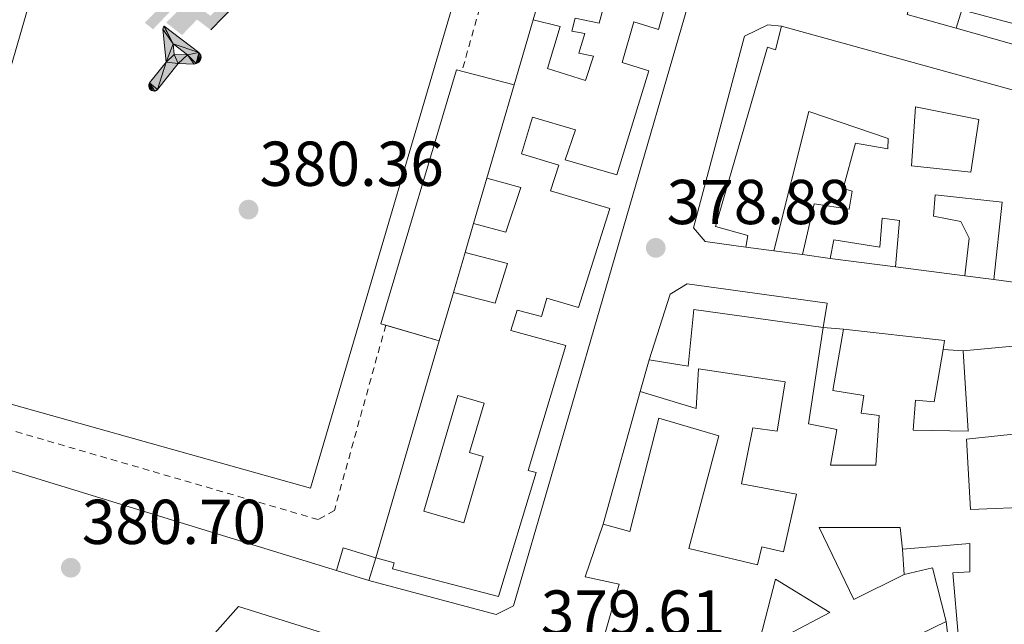
# Model space of a CAD drawing. Units: metres. Extents: x 598153 to 601663, y 4662033 to 4664396.
# Drawn here: x 599682 to 599838, y 4663061 to 4663157 of the extents above; entities that cross this region are included whole.
import ezdxf

# ---------------------------------------------------------------- set-up
doc = ezdxf.new("R2010")
doc.units = ezdxf.units.M
doc.header["$MEASUREMENT"] = 0
doc.linetypes.add('DGN Style 2', pattern=[1.7399219301090239, 1.043953158065414, -0.6959687720436097])
doc.linetypes.add('DGN Style 5', pattern=[1.217945351076317, 0.5219765790327072, -0.6959687720436097])
for name, color, linetype, lineweight in [('Cauce lineal no visto', 142, 'DGN Style 5', 0), ('Cota de punto acotado terreno', 7, 'Continuous', 0), ('Edificio', 1, 'Continuous', 13), ('Embalse', 142, 'Continuous', 13), ('Instalación deportiva', 7, 'Continuous', 0), ('Línea  de muro-pared o tapia', 1, 'Continuous', 13), ('Líneas deportivas', 7, 'Continuous', 0), ('Marquesina', 1, 'Continuous', 0), ('Patio', 1, 'Continuous', 13), ('Punto acotado terreno (símbolo)', 7, 'Continuous', 0), ('Valla', 7, 'DGN Style 2', 0)]:
    doc.layers.add(name, color=color, linetype=linetype, lineweight=lineweight)
doc.styles.add('Style-Arial', font='arial.ttf')

# ---------------------------------------------------------------- blocks, each defined once
blk = doc.blocks.new('5PATER')
at = {"layer": 'Embalse', "linetype": 'Continuous', "lineweight": 0}
h = blk.add_hatch(color=51, dxfattribs=at)
edge = h.paths.add_edge_path()
edge.add_ellipse((0, 0), major_axis=(-0.1095731443231308, -0.1110710700762829), ratio=0.9994222409660317, start_angle=0, end_angle=360)
blk = doc.blocks.new('5IDEP')
at = {"layer": 'Cauce lineal no visto', "linetype": 'Continuous', "lineweight": 0}
h = blk.add_hatch(color=9, dxfattribs=at)
edge = h.paths.add_edge_path()
edge.add_arc((0.2963934144973755, 0.5525030456542969), 0.1391416391705219, 0, 360)
at = {"layer": 'Cauce lineal no visto', "linetype": 'Continuous', "lineweight": 0, "extrusion": (0, 0, -1)}
blk.add_hatch(color=9, dxfattribs=at).paths.add_polyline_path([(0.05350000000000001, -0.0599), (-0.1825, 0.185), (-0.4003, 0.0217), (-0.7904, 0.421), (-0.6633, 0.5209), (-0.3957, 0.2441), (-0.0373, 0.5163), (0.2668, 0.5163), (0.6435000000000001, 0.1352), (0.5118, 0.0308), (0.1851, 0.3711), (0.1261, 0.3167), (0.303, 0.1352)])
at = {"layer": 'Cauce lineal no visto', "linetype": 'Continuous', "lineweight": 0, "extrusion": (0.0002766427253148935, -0.0002347425745489742, 0.9999999341823611)}
blk.add_hatch(color=9, dxfattribs=at).paths.add_polyline_path([(-0.4861999260667179, -0.944300052504867), (-0.5139999250029341, -0.9436000543294807), (-0.5388999240501208, -0.934500056197206), (-0.5584999233001149, -0.9189000578998384), (-0.5733999227299574, -0.8967000594790969), (-0.5805999224544451, -0.8700000606823032), (-0.5783999225386294, -0.8427000612916062), (-0.5662999783301899, -0.8177000142461223), (-0.3029999884055227, -0.4865000062727009), (-0.3574999863200475, 0.03079997593540893), (-0.3393999870126549, 0.08069997573597308), (-0.3391999316917614, 0.08059992880320313), (-0.1939999372479267, -0.1961000541438848), (-0.1941999925688202, -0.1961000072083597), (-0.1804999930930589, -0.3685000015687125), (-0.1804999377645124, -0.3686000485144705), (-0.116999940194378, -0.5092000405169748), (-0.1171999955152715, -0.5091999935814496), (-0.443799983017726, -0.9221000034145604), (-0.443699927693006, -0.9221000503565796), (-0.4600999270654501, -0.9361000510358642)])
at = {"layer": 'Cauce lineal no visto', "linetype": 'Continuous', "lineweight": 0, "extrusion": (0.0007972181629654194, 0.0003002913643175388, 0.9999996371340828)}
blk.add_hatch(color=9, dxfattribs=at).paths.add_polyline_path([(0.1371001158762103, -0.5182999493943495), (0.1369999564643484, -0.5182000094331723), (-0.1171999627563623, -0.5091999489840537), (-0.1169998033762782, -0.5091998889736795), (-0.1804997831973448, -0.3685998801112189), (-0.1804999426409846, -0.3684999401739814), (0.03269998960864374, -0.3729999910106861), (-0.1941999382874194, -0.1960999446673092), (-0.1939997789073353, -0.196099884656935), (-0.3391541228806592, 0.08051322123485394), (-0.3393998921459843, 0.08070007761303571), (-0.3391997327659002, 0.08060013762791868), (-0.3391541228806592, 0.08051322123485394), (0.2095999333936308, -0.336700034996821), (0.2097000928054927, -0.3367999749579983), (0.2289000867041459, -0.354899978738352), (0.2418000826048036, -0.3802999806813616), (0.2470000809523555, -0.4084999806547636), (0.2443000818103574, -0.4363999787504497), (0.2347000848610308, -0.4612999753295539), (0.21840009004082, -0.483799970412903), (0.1956000972861693, -0.5014999641565867), (0.1690001057390768, -0.5118999573196972)])
at = {"layer": 'Cauce lineal no visto', "color": 9, "linetype": 'Continuous', "lineweight": 0, "flags": 128}
blk.add_lwpolyline([(0.7904, 0.421), (0.4003, 0.0217), (0.7904, 0.421)], close=True, dxfattribs=at)
at = {"layer": 'Cauce lineal no visto', "color": 9, "linetype": 'Continuous', "lineweight": 0}
mesh = blk.add_polyface(dxfattribs=at)
corners = [(-0.117, -0.5092, -0.0002), (-0.1805, -0.3686000000000001, -0.0002), (-0.1805, -0.3685), (-0.1942, -0.1961000000000001), (-0.194, -0.1961000000000001, -0.0002), (-0.3392, 0.08059999999999991, -0.0002), (-0.3394, 0.08069999999999991), (-0.3575, 0.03079999999999991), (-0.303, -0.4865), (-0.5663, -0.8177000000000001), (-0.5663, -0.8177000000000002, -0.0002000000000000001), (-0.5784000000000001, -0.8427, -0.0001999999999999999), (-0.5806000000000001, -0.87, -0.0002), (-0.5734, -0.8967, -0.0002000000000000001), (-0.5585, -0.9189, -0.0002000000000000001), (-0.5389000000000002, -0.9345, -0.0002), (-0.514, -0.9436, -0.0002), (-0.4862, -0.9443, -0.0002), (-0.4601, -0.9361, -0.0002), (-0.4437, -0.9221, -0.0002), (-0.4438000000000002, -0.9221), (-0.1172, -0.5092)]
mesh.append_faces([[corners[k] for k in face] for face in [(10, 8, 9), (7, 5, 6), (12, 10, 11), (1, 21, 0), (20, 18, 19)]], dxfattribs={"vtx0": -1, "color": 9})
mesh.append_faces([[corners[k] for k in face] for face in [(8, 3, 7), (5, 7, 4)]], dxfattribs={"vtx0": -1, "vtx1": -1, "color": 9})
mesh.append_faces([[corners[k] for k in face] for face in [(20, 10, 17), (10, 20, 8), (8, 21, 1)]], dxfattribs={"vtx0": -1, "vtx1": -1, "vtx2": -1, "color": 9})
mesh.append_faces([[corners[k] for k in face] for face in [(20, 17, 18), (8, 20, 21), (8, 1, 2), (8, 2, 3), (7, 3, 4), (10, 12, 13), (10, 13, 14), (10, 14, 15), (10, 15, 16), (10, 16, 17)]], dxfattribs={"vtx0": -1, "vtx2": -1, "color": 9})
mesh = blk.add_polyface(dxfattribs=at)
corners = [(0.1371, -0.5183, -0.0002), (0.169, -0.5119, -0.0002), (0.1956, -0.5015000000000002, -0.0002), (0.2184, -0.4838, -0.0002), (0.2347, -0.4613, -0.0002), (0.2443, -0.4364, -0.0002), (0.2470000000000001, -0.4085, -0.0002), (0.2418, -0.3802999999999999, -0.0002), (0.2289, -0.3548999999999999, -0.0002), (0.2097, -0.3367999999999999, -0.0002), (0.2096, -0.3366999999999999), (-0.3394000000000002, 0.08070000000000019), (-0.3392000000000002, 0.08060000000000009, -0.0002), (-0.1940000000000001, -0.1960999999999999, -0.0002), (-0.1942000000000002, -0.1960999999999999), (0.03269999999999996, -0.3729999999999999), (-0.1805000000000001, -0.3684999999999999), (-0.1805, -0.3685999999999999, -0.0002), (-0.117, -0.5092, -0.0002), (-0.1172000000000001, -0.5092), (0.137, -0.5181999999999999), (-0.3391547561802919, 0.08051354322341323)]
mesh.append_faces([[corners[k] for k in face] for face in [(21, 12, 11)]], dxfattribs={"color": 9})
mesh.append_faces([[corners[k] for k in face] for face in [(17, 15, 16), (20, 18, 19), (3, 1, 2), (1, 20, 0), (15, 13, 14), (13, 10, 21)]], dxfattribs={"vtx0": -1, "color": 9})
mesh.append_faces([[corners[k] for k in face] for face in [(18, 15, 17), (8, 1, 7), (7, 1, 6), (5, 1, 4), (4, 1, 3), (10, 1, 9)]], dxfattribs={"vtx0": -1, "vtx1": -1, "color": 9})
mesh.append_faces([[corners[k] for k in face] for face in [(15, 18, 20), (15, 20, 1), (15, 1, 10), (13, 15, 10)]], dxfattribs={"vtx0": -1, "vtx1": -1, "vtx2": -1, "color": 9})
mesh.append_faces([[corners[k] for k in face] for face in [(1, 8, 9), (1, 5, 6)]], dxfattribs={"vtx0": -1, "vtx2": -1, "color": 9})

msp = doc.modelspace()

# ---------------------------------------------------------------- linework, layer by layer
at = {"layer": 'Edificio', "color": 51, "linetype": 'Continuous', "lineweight": 13, "extrusion": (0.01435988862431989, -0.003978577390539625, 0.999888976097169), "elevation": -9557.464906472273, "flags": 128}
msp.add_lwpolyline([(599762.6086533082, 4663154.031746832), (599754.8477302421, 4663156.181763849)], dxfattribs=at)
at = {"layer": 'Edificio', "color": 51, "linetype": 'Continuous', "lineweight": 13, "extrusion": (0.003391853578972513, 0.01161794365581739, 0.9999267566749623), "elevation": 56593.10973484235, "flags": 128}
msp.add_lwpolyline([(599755.2414555323, 4662803.389767769), (599758.2518791859, 4662813.700463645)], dxfattribs=at)
at = {"layer": 'Edificio', "color": 51, "linetype": 'Continuous', "lineweight": 13, "extrusion": (0.003470054828488613, 0.01185602066260473, 0.9999236938354522), "elevation": 57750.19843054033, "flags": 128}
msp.add_lwpolyline([(599750.7299297808, 4662774.465944359), (599755.050563125, 4662789.226981839)], dxfattribs=at)
at = {"layer": 'Edificio', "color": 51, "linetype": 'Continuous', "lineweight": 13, "extrusion": (-0.02272884295266791, -0.07826924865846217, 0.9966731281681436), "elevation": -378229.1651049699, "flags": 128}
msp.add_lwpolyline([(-724457.2359268777, 4629956.032926111), (-724457.2359268777, 4629960.818048889)], dxfattribs=at)
at = {"layer": 'Edificio', "color": 51, "linetype": 'Continuous', "lineweight": 13, "extrusion": (0.02235931490663889, -0.002845730980733753, 0.9997459491551296), "elevation": 522.4488954595181, "flags": 128}
msp.add_lwpolyline([(4701532.7330526, -6252.35897602106), (4701532.7330526, -6247.922355686547)], dxfattribs=at)
at = {"layer": 'Edificio', "color": 51, "linetype": 'Continuous', "lineweight": 13, "extrusion": (0.09137689562256954, -0.01293462909312563, 0.9957323728375036), "elevation": -5126.766237588359, "flags": 128}
msp.add_lwpolyline([(4701158.157276358, 59451.90950052941), (4701158.157276358, 59456.3521236286)], dxfattribs=at)
at = {"layer": 'Edificio', "color": 51, "linetype": 'Continuous', "lineweight": 13, "extrusion": (0.02509395643377095, -0.00334280806161807, 0.9996795081348638), "elevation": -153.9143514882817, "flags": 128}
msp.add_lwpolyline([(4701489.158833245, 21166.17551870935), (4701489.158833246, 21177.23588036676)], dxfattribs=at)
at = {"layer": 'Edificio', "color": 51, "linetype": 'Continuous', "lineweight": 13, "extrusion": (0.001762631735787431, 0.006019702131667911, 0.9999803279643105), "elevation": 29510.39499330756, "flags": 128}
msp.add_lwpolyline([(599746.5536183935, 4663012.55333646), (599748.7937030471, 4663020.203475068)], dxfattribs=at)
at = {"layer": 'Edificio', "color": 51, "linetype": 'Continuous', "lineweight": 13, "extrusion": (-0.001534523199603103, -0.01371640849391868, 0.9999047481518317), "elevation": -64499.41052258135, "flags": 128}
msp.add_lwpolyline([(599811.9701173659, 4662661.526617916), (599827.9700985244, 4662659.736449509), (599827.7200681254, 4662658.306314968)], dxfattribs=at)
at = {"layer": 'Edificio', "color": 51, "linetype": 'Continuous', "lineweight": 13, "extrusion": (0.001493901584005144, 0.005100075955157116, 0.9999858786419482), "elevation": 25060.91262906401, "flags": 128}
msp.add_lwpolyline([(599736.8686548198, 4663004.232012806), (599746.9189274498, 4663038.542459031)], dxfattribs=at)
at = {"layer": 'Edificio', "color": 51, "linetype": 'Continuous', "lineweight": 13, "flags": 128}
for points, elevation in [([(599779.9600000001, 4663097.74), (599781.3700000001, 4663102.730000001)], 382.1399999999995), ([(599737.0199999996, 4663067.84), (599738.1100000005, 4663071.4)], 382.9499999999971), ([(599821.6900000004, 4663068.810000001), (599826.1699999999, 4663069.83), (599828.3399999999, 4663061.380000001)], 382.9100000000035)]:
    msp.add_lwpolyline(points, dxfattribs=dict(at, elevation=elevation))
at = {"layer": 'Edificio', "color": 1, "linetype": 'Continuous', "lineweight": 13, "extrusion": (-0.001781332909770487, 0.0005454081103265862, 0.9999982646900234), "elevation": 1857.893063468438, "flags": 128}
msp.add_lwpolyline([(599737.8406319288, 4663071.080251999), (599736.7506336573, 4663067.52025147), (599731.6206239832, 4663069.100251705), (599732.7106222548, 4663072.660252236), (599737.8406319288, 4663071.080251999)], close=True, dxfattribs=at)
at = {"layer": 'Edificio', "color": 51, "linetype": 'Continuous', "lineweight": 13, "extrusion": (-0.001781332909770487, 0.0005454081103265862, 0.9999982646900234), "elevation": 1857.893063468438, "flags": 128}
msp.add_lwpolyline([(599737.8406319288, 4663071.080251999), (599732.7106222548, 4663072.660252236), (599731.6206239832, 4663069.100251705)], dxfattribs=at)
at = {"layer": 'Edificio', "color": 51, "linetype": 'Continuous', "lineweight": 13, "extrusion": (-0.001780424698069149, 0.0005483569245617059, 0.9999982646947834), "elevation": 1872.188272475471, "flags": 128}
msp.add_lwpolyline([(599731.6212462079, 4663069.094454169), (599736.7512558812, 4663067.514453932)], dxfattribs=at)
at = {"layer": 'Edificio', "color": 1, "linetype": 'Continuous', "lineweight": 13}
for points in [[(599859.5899999999, 4663150.369999999, 381.4499999999971), (599830.8099999996, 4663158.060000001, 381.7299999999959), (599829.9400000004, 4663155.15, 381.8099999999977), (599822.1799999997, 4663157.300000001, 381.929999999993), (599826.3099999996, 4663172.810000001, 382.0500000000029), (599829.1100000005, 4663183.34, 382.1300000000047), (599818.4699999997, 4663186.32, 382.3399999999965), (599820.0800000001, 4663191.66, 382.4400000000023), (599820.3300000001, 4663192.5, 382.4499999999971), (599831.1299999999, 4663189.52, 382.3699999999953), (599830.0899999999, 4663186.210000001, 382.0099999999948), (599834.5700000003, 4663184.640000001, 381.2200000000012), (599831.0499999998, 4663171.5, 381.8800000000047), (599835.8200000003, 4663170.27, 382.1499999999942), (599834.8099999996, 4663166.51, 382.1199999999953), (599838.2300000006, 4663165.539999999, 382.7899999999936)], [(599788.29, 4663174.41, 382.5800000000018), (599782.8600000005, 4663154.949999999, 382.4600000000065), (599778.9600000001, 4663156.15, 382.1000000000058), (599777.0700000003, 4663149.720000001, 386.7799999999988), (599781.3099999996, 4663148.41, 386.4199999999983), (599776.2599999999, 4663131.980000001, 386.3399999999965), (599768.0999999996, 4663134.32, 386.2700000000041), (599769.7000000002, 4663139.100000001, 383.1100000000006), (599762.9100000003, 4663141.08, 383.1100000000006), (599761.1900000004, 4663135.27, 382.5200000000041), (599767.0899999999, 4663133.51, 382.0399999999936), (599765.7400000002, 4663129.449999999, 382.25), (599775.1200000001, 4663126.65, 382.0899999999965), (599770.2100000001, 4663110.99, 382.3600000000006), (599765.1799999997, 4663112.49, 382.2599999999948), (599764.3399999999, 4663109.560000001, 382.0599999999977), (599760.5, 4663110.59, 382.2799999999988), (599759.4900000002, 4663107.390000001, 382.3899999999995), (599768.1799999997, 4663105, 382.1999999999971), (599762.2100000001, 4663085.230000001, 382.3600000000006), (599763.4900000002, 4663084.939999999, 382.3600000000006), (599757.5199999996, 4663065.289999999, 386.8899999999995), (599740.7699999996, 4663069.67, 386.3300000000018), (599741.0099999999, 4663070.609999999, 384.929999999993), (599738.1100000005, 4663071.4, 382.9499999999971), (599748.1600000003, 4663105.710000001, 382.7599999999948), (599750.4000000004, 4663113.359999999, 382.7100000000065), (599756.9800000006, 4663111.689999999, 382.8099999999977), (599758.9600000001, 4663117.930000001, 382.9700000000012), (599752.2699999996, 4663119.720000001, 382.6600000000035), (599753.5999999996, 4663124.300000001, 383.0500000000029), (599758.7000000002, 4663122.890000001, 383.1300000000047), (599761.0700000003, 4663129.949999999, 382.4900000000052), (599755.6699999999, 4663131.430000001, 382.8600000000006), (599759.9900000002, 4663146.189999999, 382.6699999999983), (599763, 4663156.5, 382.5399999999936), (599767.3099999996, 4663155.4, 382.2200000000012), (599765.2999999998, 4663148.779999999, 382.2299999999959), (599771.3099999996, 4663146.91, 388.3099999999977), (599772.5800000001, 4663150.730000001, 386.0099999999948), (599770.2599999999, 4663151.230000001, 381.8500000000058), (599771.2000000002, 4663154.310000001, 382.0200000000041), (599769.1399999997, 4663154.710000001, 382.1499999999942), (599769.6600000003, 4663156.75, 382.1000000000058), (599773.4699999997, 4663155.960000001, 381.9799999999959), (599774.54, 4663160.08, 382.5200000000041)], [(599855.1799999997, 4663112.779999999, 382.7299999999959), (599835.8600000005, 4663115.41, 382.7299999999959), (599837.2100000001, 4663127.65, 382.070000000007), (599826.5800000001, 4663128.800000001, 381.7700000000041), (599826.3300000001, 4663125.439999999, 381.9400000000023), (599830.6500000004, 4663124.609999999, 381.9100000000035), (599831.9600000001, 4663121.970000001, 381.9700000000012), (599831.2699999996, 4663115.980000001, 381.9700000000012), (599820.3099999996, 4663117.439999999, 382.25), (599820.9800000006, 4663124.77, 382.7400000000052), (599818.2300000006, 4663125.140000001, 382.3899999999995), (599817.8300000001, 4663120.560000001, 381.4600000000065), (599810.5800000001, 4663121.680000001, 382.4499999999971), (599809.9900000002, 4663118.77, 381.8000000000029), (599805.6100000005, 4663119.390000001, 382.2100000000065), (599807.4500000002, 4663127.390000001, 383.3800000000047), (599812.9800000006, 4663126.560000001, 382.5800000000018), (599813.4500000002, 4663129.380000001, 381.6399999999995), (599812.0700000003, 4663129.810000001, 381.6499999999942), (599814.0099999999, 4663136.99, 381.6999999999971), (599819.1100000005, 4663136.060000001, 381.8800000000047), (599819.1600000003, 4663137.730000001, 381.8899999999995), (599806.6200000001, 4663142, 384.2799999999988), (599801.0599999996, 4663119.980000001, 381.3899999999995), (599796.6600000003, 4663120.539999999, 381.4900000000052), (599796.9800000006, 4663122.4, 381.7700000000041), (599791.8499999996, 4663123.789999999, 381.9600000000065), (599800.0899999999, 4663152.16, 381.8099999999977), (599801.3499999996, 4663151.76, 381.8099999999977), (599802.2800000003, 4663155.460000001, 381.5399999999936), (599860.5700000003, 4663139.390000001, 381.7299999999959)], [(599774.3300000001, 4663059.34, 383.679999999993), (599776.6299999999, 4663067.27, 383.5500000000029), (599771.2599999999, 4663068.42, 382.7799999999988), (599774.0700000003, 4663076.74, 382.7799999999988), (599778.2999999998, 4663075.59, 382.1399999999995), (599782.9000000004, 4663093.51, 382.0099999999948), (599792.3799999999, 4663090.699999999, 381.8800000000047), (599787.6399999997, 4663072.9, 381.6300000000047), (599798.5199999996, 4663070.34, 381.2400000000052), (599799.1600000003, 4663073.16, 381.3699999999953), (599802.6200000001, 4663072.390000001, 381.5), (599804.6600000003, 4663081.480000001, 381.6300000000047), (599795.9600000001, 4663083.140000001, 381.7599999999948), (599797.75, 4663091.980000001, 381.7599999999948), (599801.5899999999, 4663091.460000001, 381.7599999999948), (599802.8700000001, 4663099.27, 381.7599999999948), (599789.1799999997, 4663101.32, 382.2700000000041), (599788.79, 4663095.050000001, 382.2700000000041), (599779.9600000001, 4663097.74, 382.1399999999995), (599781.3700000001, 4663102.730000001, 382.1399999999995), (599787.5099999999, 4663101.699999999, 382.2700000000041), (599788.4100000003, 4663110.66, 382.2700000000041), (599808.8899999997, 4663107.850000001, 384.1900000000023), (599806.5800000001, 4663092.619999999, 381.8800000000047), (599811.0599999996, 4663091.720000001, 382.1399999999995), (599810.04, 4663086.09, 381.3699999999953), (599817.2100000001, 4663086.09, 384.8300000000018), (599817.7199999997, 4663093.9, 382.7799999999988), (599814.9000000004, 4663094.279999999, 382.6499999999942), (599815.29, 4663097.100000001, 382.6499999999942), (599810.4199999999, 4663097.859999999, 382.5200000000041), (599812.0899999999, 4663107.59, 382.1399999999995), (599828.0899999999, 4663105.800000001, 382.1399999999995), (599827.8399999999, 4663104.369999999, 382.1199999999953), (599826.4199999999, 4663096.07, 382.0099999999948), (599823.4800000006, 4663096.33, 382.0099999999948), (599823.0999999996, 4663091.59, 384.570000000007), (599831.7999999998, 4663091.460000001, 384.4400000000023), (599831.0300000003, 4663104.140000001, 384.8300000000018), (599848.4400000004, 4663105.800000001, 385.4700000000012)], [(599840.9299999997, 4663091.180000001, 384.3800000000047), (599831.54, 4663090.180000001, 384.320000000007), (599832.1799999997, 4663079.050000001, 381.3699999999953), (599842.5700000003, 4663079.5, 381.2400000000052)], [(599830.2599999999, 4663058.699999999, 384.0599999999977), (599829.3700000001, 4663069.060000001, 384.8300000000018), (599832.0599999996, 4663069.189999999, 384.8300000000018), (599832.0599999996, 4663073.67, 384.570000000007), (599821.4299999997, 4663072.779999999, 381.6300000000047), (599821.0499999998, 4663076.230000001, 382.1399999999995), (599808.25, 4663076.230000001, 382.1399999999995), (599813.75, 4663064.84, 387.2599999999948), (599821.6900000004, 4663068.810000001, 382.9100000000035), (599826.1699999999, 4663069.83, 382.9100000000035), (599828.3399999999, 4663061.380000001, 382.9100000000035), (599809.9100000003, 4663052.42, 384.0599999999977)], [(599802.2300000006, 4663058.699999999, 381.6300000000047), (599809.9100000003, 4663062.789999999, 381.6300000000047), (599801.3399999999, 4663068.039999999, 381.2400000000052), (599798.5199999996, 4663057.029999999, 380.8600000000006)]]:
    msp.add_polyline3d(points, dxfattribs=at)
at = {"layer": 'Edificio', "color": 51, "linetype": 'Continuous', "lineweight": 13}
for points in [[(599788.29, 4663174.41, 382.5800000000018), (599782.8600000005, 4663154.949999999, 382.4600000000065), (599778.9600000001, 4663156.15, 382.1000000000058), (599777.0700000003, 4663149.720000001, 386.7799999999988), (599781.3099999996, 4663148.41, 386.4199999999983), (599776.2599999999, 4663131.980000001, 386.3399999999965), (599768.0999999996, 4663134.32, 386.2700000000041), (599769.7000000002, 4663139.100000001, 383.1100000000006), (599762.9100000003, 4663141.08, 383.1100000000006), (599761.1900000004, 4663135.27, 382.5200000000041), (599767.0899999999, 4663133.51, 382.0399999999936), (599765.7400000002, 4663129.449999999, 382.25), (599775.1200000001, 4663126.65, 382.0899999999965), (599770.2100000001, 4663110.99, 382.3600000000006), (599765.1799999997, 4663112.49, 382.2599999999948), (599764.3399999999, 4663109.560000001, 382.0599999999977), (599760.5, 4663110.59, 382.2799999999988), (599759.4900000002, 4663107.390000001, 382.3899999999995), (599768.1799999997, 4663105, 382.1999999999971), (599762.2100000001, 4663085.230000001, 382.3600000000006), (599763.4900000002, 4663084.939999999, 382.3600000000006), (599757.5199999996, 4663065.289999999, 386.8899999999995), (599740.7699999996, 4663069.67, 386.3300000000018), (599741.0099999999, 4663070.609999999, 384.929999999993), (599738.1100000005, 4663071.4, 382.9499999999971)], [(599763, 4663156.5, 382.5399999999936), (599767.3099999996, 4663155.4, 382.2200000000012), (599765.2999999998, 4663148.779999999, 382.2299999999959), (599771.3099999996, 4663146.91, 388.3099999999977), (599772.5800000001, 4663150.730000001, 386.0099999999948), (599770.2599999999, 4663151.230000001, 381.8500000000058), (599771.2000000002, 4663154.310000001, 382.0200000000041), (599769.1399999997, 4663154.710000001, 382.1499999999942), (599769.6600000003, 4663156.75, 382.1000000000058), (599773.4699999997, 4663155.960000001, 381.9799999999959), (599774.54, 4663160.08, 382.5200000000041), (599768.7000000002, 4663161.710000001, 382.8699999999953), (599770.2999999998, 4663167.779999999, 382.3800000000047), (599766.5999999996, 4663168.869999999, 382.7599999999948)], [(599858.9000000004, 4663163.859999999, 381.5399999999936), (599856.2999999998, 4663154.289999999, 381.4499999999971), (599860.2800000003, 4663153.34, 381.1100000000006), (599859.5899999999, 4663150.369999999, 381.4499999999971), (599830.8099999996, 4663158.060000001, 381.7299999999959), (599829.9400000004, 4663155.15, 381.8099999999977)], [(599796.6600000003, 4663120.539999999, 381.4900000000052), (599796.9800000006, 4663122.4, 381.7700000000041), (599791.8499999996, 4663123.789999999, 381.9600000000065), (599800.0899999999, 4663152.16, 381.8099999999977), (599801.3499999996, 4663151.76, 381.8099999999977), (599802.2800000003, 4663155.460000001, 381.5399999999936)], [(599802.2800000003, 4663155.460000001, 381.5399999999936), (599860.5700000003, 4663139.390000001, 381.7299999999959), (599858.8200000003, 4663116.08, 383.7200000000012), (599855.3499999996, 4663115.970000001, 383.2700000000041), (599855.1799999997, 4663112.779999999, 382.7299999999959), (599835.8600000005, 4663115.41, 382.7299999999959)], [(599805.6100000005, 4663119.390000001, 382.2100000000065), (599807.4500000002, 4663127.390000001, 383.3800000000047), (599812.9800000006, 4663126.560000001, 382.5800000000018), (599813.4500000002, 4663129.380000001, 381.6399999999995), (599812.0700000003, 4663129.810000001, 381.6499999999942), (599814.0099999999, 4663136.99, 381.6999999999971), (599819.1100000005, 4663136.060000001, 381.8800000000047), (599819.1600000003, 4663137.730000001, 381.8899999999995), (599806.6200000001, 4663142, 384.2799999999988), (599801.0599999996, 4663119.980000001, 381.3899999999995)], [(599753.5999999996, 4663124.300000001, 383.0500000000029), (599758.7000000002, 4663122.890000001, 383.1300000000047), (599761.0700000003, 4663129.949999999, 382.4900000000052), (599755.6699999999, 4663131.430000001, 382.8600000000006)], [(599835.8600000005, 4663115.41, 382.7299999999959), (599837.2100000001, 4663127.65, 382.070000000007), (599826.5800000001, 4663128.800000001, 381.7700000000041), (599826.3300000001, 4663125.439999999, 381.9400000000023), (599830.6500000004, 4663124.609999999, 381.9100000000035), (599831.9600000001, 4663121.970000001, 381.9700000000012), (599831.2699999996, 4663115.980000001, 381.9700000000012)], [(599820.3099999996, 4663117.439999999, 382.25), (599820.9800000006, 4663124.77, 382.7400000000052), (599818.2300000006, 4663125.140000001, 382.3899999999995), (599817.8300000001, 4663120.560000001, 381.4600000000065), (599810.5800000001, 4663121.680000001, 382.4499999999971), (599809.9900000002, 4663118.77, 381.8000000000029)], [(599750.4000000004, 4663113.359999999, 382.7100000000065), (599756.9800000006, 4663111.689999999, 382.8099999999977), (599758.9600000001, 4663117.930000001, 382.9700000000012), (599752.2699999996, 4663119.720000001, 382.6600000000035)], [(599781.3700000001, 4663102.730000001, 382.1399999999995), (599787.5099999999, 4663101.699999999, 382.2700000000041), (599788.4100000003, 4663110.66, 384.8300000000018), (599808.8899999997, 4663107.850000001, 384.1900000000023)], [(599808.8899999997, 4663107.850000001, 384.1900000000023), (599806.5800000001, 4663092.619999999, 381.8800000000047), (599811.0599999996, 4663091.720000001, 382.1399999999995), (599810.04, 4663086.09, 381.3699999999953), (599817.2100000001, 4663086.09, 384.8300000000018), (599817.7199999997, 4663093.9, 382.7799999999988), (599814.9000000004, 4663094.279999999, 382.6499999999942), (599815.29, 4663097.100000001, 382.6499999999942), (599810.4199999999, 4663097.859999999, 382.5200000000041), (599812.0899999999, 4663107.59, 382.1399999999995)], [(599831.0300000003, 4663104.140000001, 384.8300000000018), (599848.4400000004, 4663105.800000001, 385.4700000000012), (599862.3899999997, 4663104.52, 385.3399999999965), (599864.7000000002, 4663095.560000001, 385.3399999999965)], [(599827.8399999999, 4663104.369999999, 382.1199999999953), (599826.4199999999, 4663096.07, 382.0099999999948), (599823.4800000006, 4663096.33, 382.0099999999948), (599823.0999999996, 4663091.59, 384.570000000007), (599831.7999999998, 4663091.460000001, 384.4400000000023), (599831.0300000003, 4663104.140000001, 384.8300000000018)], [(599774.0700000003, 4663076.74, 382.7799999999988), (599778.2999999998, 4663075.59, 382.1399999999995), (599782.9000000004, 4663093.51, 382.0099999999948), (599792.3799999999, 4663090.699999999, 381.8800000000047), (599787.6399999997, 4663072.9, 381.6300000000047), (599798.5199999996, 4663070.34, 381.2400000000052), (599799.1600000003, 4663073.16, 381.3699999999953), (599802.6200000001, 4663072.390000001, 381.5), (599804.6600000003, 4663081.480000001, 381.6300000000047), (599795.9600000001, 4663083.140000001, 381.7599999999948), (599797.75, 4663091.980000001, 381.7599999999948), (599801.5899999999, 4663091.460000001, 381.7599999999948), (599802.8700000001, 4663099.27, 381.7599999999948), (599789.1799999997, 4663101.32, 382.2700000000041), (599788.79, 4663095.050000001, 382.2700000000041), (599779.9600000001, 4663097.74, 382.1399999999995)], [(599840.9299999997, 4663091.180000001, 384.3800000000047), (599831.54, 4663090.180000001, 384.320000000007), (599832.1799999997, 4663079.050000001, 381.3699999999953), (599842.5700000003, 4663079.5, 381.2400000000052)], [(599791.8600000005, 4663054.859999999, 380.9900000000052), (599774.3300000001, 4663059.34, 383.679999999993), (599776.6299999999, 4663067.27, 383.5500000000029), (599771.2599999999, 4663068.42, 382.7799999999988), (599774.0700000003, 4663076.74, 382.7799999999988)], [(599821.4299999997, 4663072.779999999, 381.6300000000047), (599821.0499999998, 4663076.230000001, 382.1399999999995), (599808.25, 4663076.230000001, 382.1399999999995), (599813.75, 4663064.84, 387.2599999999948), (599821.6900000004, 4663068.810000001, 382.9100000000035)], [(599830.2599999999, 4663058.699999999, 384.0599999999977), (599829.3700000001, 4663069.060000001, 384.8300000000018), (599832.0599999996, 4663069.189999999, 384.8300000000018), (599832.0599999996, 4663073.67, 384.570000000007), (599821.4299999997, 4663072.779999999, 381.6300000000047)], [(599828.3399999999, 4663061.380000001, 382.9100000000035), (599809.9100000003, 4663052.42, 384.0599999999977), (599801.2100000001, 4663055.5, 381.6300000000047), (599802.2300000006, 4663058.699999999, 381.6300000000047), (599809.9100000003, 4663062.789999999, 381.6300000000047), (599801.3399999999, 4663068.039999999, 381.2400000000052), (599798.5199999996, 4663057.029999999, 380.8600000000006), (599793.2699999996, 4663058.82, 381.2400000000052), (599791.8600000005, 4663054.859999999, 380.9900000000052)]]:
    msp.add_polyline3d(points, dxfattribs=at)
at = {"layer": 'Línea  de muro-pared o tapia', "color": 1, "linetype": 'Continuous', "lineweight": 13, "extrusion": (0.0004066897989002797, 0.002423717584908357, 0.9999969800936782), "elevation": 11926.07961042929, "flags": 128}
msp.add_lwpolyline([(599830.9259009192, 4663174.311265693), (599918.185881502, 4663149.131180929), (599920.0958813442, 4663146.97118539), (599918.5358733397, 4663138.981161921)], dxfattribs=at)
at = {"layer": 'Línea  de muro-pared o tapia', "color": 1, "linetype": 'Continuous', "lineweight": 13, "extrusion": (-0.004771052772780173, -0.01639386744497347, 0.9998542284581469), "elevation": -78926.18622377301, "flags": 128}
msp.add_lwpolyline([(-727171.3129660606, 4644323.081432373), (-727171.3129660606, 4644335.966512892)], dxfattribs=at)
at = {"layer": 'Línea  de muro-pared o tapia', "color": 1, "linetype": 'Continuous', "lineweight": 13, "flags": 128}
for points, elevation in [([(599805.6100000005, 4663119.390000001), (599801.0599999996, 4663119.980000001)], 381.3000000000029), ([(599820.3099999996, 4663117.439999999), (599809.9900000002, 4663118.77)], 381.1600000000035), ([(599835.8600000005, 4663115.41), (599831.2699999996, 4663115.980000001)], 381.1600000000035), ([(599808.8899999997, 4663107.850000001), (599812.0899999999, 4663107.59)], 381.1199999999953), ([(599827.8399999999, 4663104.369999999), (599831.0300000003, 4663104.140000001)], 381.1199999999953), ([(599774.0700000003, 4663076.74), (599779.9600000001, 4663097.74)], 380.9900000000052), ([(599821.4299999997, 4663072.779999999), (599821.6900000004, 4663068.810000001)], 380.9900000000052), ([(599828.3399999999, 4663061.380000001), (599829.2400000002, 4663053.83), (599824.3799999999, 4663052.680000001), (599821.2999999998, 4663051.4), (599817.3399999999, 4663048.710000001), (599813.1100000005, 4663045), (599795.7000000002, 4663050.25), (599796.7300000006, 4663053.58), (599791.8600000005, 4663054.859999999)], 380.3500000000059)]:
    msp.add_lwpolyline(points, dxfattribs=dict(at, elevation=elevation))
at = {"layer": 'Línea  de muro-pared o tapia', "color": 1, "linetype": 'Continuous', "lineweight": 13, "extrusion": (-0.0002240274168933092, 6.875409387415732e-05, 0.9999999725422951), "elevation": 569.188715984499, "flags": 128}
msp.add_lwpolyline([(599731.9607393014, 4663069.391887403), (599650.3707368686, 4663094.431887464)], dxfattribs=at)
at = {"layer": 'Línea  de muro-pared o tapia', "color": 1, "linetype": 'Continuous', "lineweight": 13}
for points in [[(599808.2400000002, 4663241.390000001, 380.3399999999965), (599810.6100000005, 4663238.619999999, 380.3800000000047), (599804.7100000001, 4663217.34, 380.3800000000047), (599787.9199999999, 4663160.199999999, 380.4400000000023), (599765.8399999999, 4663084.279999999, 381.0599999999977), (599759.8899999997, 4663063.82, 381), (599757.1500000004, 4663062.470000001, 381.0200000000041), (599737.0199999996, 4663067.84, 382.9499999999971)], [(599796.6600000003, 4663120.539999999, 380.5200000000041), (599790.2199999997, 4663121.460000001, 380.3699999999953), (599788.3799999999, 4663123.57, 380.3699999999953), (599796.4199999999, 4663153.9, 379.9900000000052), (599800.1200000001, 4663155.710000001, 380.0899999999965), (599802.2800000003, 4663155.460000001, 380.0899999999965)], [(599913.1600000003, 4663135.390000001, 380.0099999999948), (599912.6799999997, 4663133.970000001, 380.0099999999948), (599909.4299999997, 4663132.66, 380.070000000007), (599829.9400000004, 4663155.15, 380.4900000000052)], [(599781.3700000001, 4663102.730000001, 380.3500000000058), (599784.7000000002, 4663113.100000001, 380.3500000000058), (599787.3799999999, 4663114.76, 380.3500000000058), (599809.5300000003, 4663111.689999999, 380.3500000000058), (599808.8899999997, 4663107.850000001, 381.1199999999953)], [(599733.7000000002, 4663056.439999999, 381.0599999999977), (599734.1900000004, 4663058.220000001, 381.0500000000029), (599755.9600000001, 4663051.539999999, 380.8999999999942), (599754.8499999996, 4663030.83, 380.5899999999965), (599754.7199999997, 4663027.949999999, 380.679999999993), (599753.54, 4663007.529999999, 380.570000000007), (599670.6900000004, 4662977.26, 381.3500000000058), (599668.1299999999, 4662979.869999999, 381.3699999999953), (599690.6100000005, 4663051.180000001, 381.3699999999953), (599698.6200000001, 4663051.949999999, 381.4499999999971), (599706.1500000004, 4663054.779999999, 381.4900000000052), (599712.6799999997, 4663059.49, 381.4900000000052), (599716.4000000004, 4663063.720000001, 381.4600000000065), (599730.6900000004, 4663059.26, 381.4799999999959), (599724.1900000004, 4663035.180000001, 381.8600000000006), (599721.9000000004, 4663034.279999999, 381.8600000000006)]]:
    msp.add_polyline3d(points, dxfattribs=at)
at = {"layer": 'Líneas deportivas', "color": 7, "linetype": 'Continuous', "lineweight": 0}
msp.add_polyline3d([(599693.5999999996, 4663194.710000001, 380.3600000000006), (599666.0999999996, 4663099.720000001, 380.3800000000047), (599727.79, 4663082.460000001, 380.2599999999948), (599755.3600000005, 4663176.09, 380.1499999999942), (599693.5999999996, 4663194.710000001, 380.3600000000006)], dxfattribs=at)
at = {"layer": 'Marquesina', "color": 1, "linetype": 'Continuous', "lineweight": 0, "extrusion": (0.007132772780500592, 0.02456843957125519, 0.9996727041034458), "elevation": 119226.5183601957, "flags": 128}
msp.add_lwpolyline([(724155.4883209541, -4643908.441150312), (724155.4883209541, -4643901.01431384)], dxfattribs=at)
at = {"layer": 'Marquesina', "color": 1, "linetype": 'Continuous', "lineweight": 0, "extrusion": (0.002127526436869393, 0.007235865319757368, 0.9999715575376805), "elevation": 35400.34419002949, "flags": 128}
msp.add_lwpolyline([(599750.0984368491, 4662985.641186121), (599748.2283347031, 4662979.281019616)], dxfattribs=at)
at = {"layer": 'Marquesina', "color": 1, "linetype": 'Continuous', "lineweight": 0, "extrusion": (-0.007971436492008566, 0.002357783344097979, 0.9999654479320556), "elevation": 6596.88536719684, "flags": 128}
msp.add_lwpolyline([(599732.158796955, 4663103.117418463), (599723.7031812932, 4663105.618325413)], dxfattribs=at)
at = {"layer": 'Marquesina', "color": 1, "linetype": 'Continuous', "lineweight": 0}
msp.add_polyline3d([(599759.9900000002, 4663146.189999999, 382.9799999999959), (599755.6699999999, 4663131.430000001, 382.8600000000006), (599753.5999999996, 4663124.300000001, 383.0500000000029), (599752.2699999996, 4663119.720000001, 382.6600000000035), (599750.4000000004, 4663113.359999999, 382.7100000000065), (599748.1600000003, 4663105.710000001, 382.7599999999948), (599738.9299999997, 4663108.439999999, 383.0800000000018), (599750.9000000004, 4663148.600000001, 383.0500000000029)], close=True, dxfattribs=at)
msp.add_polyline3d([(599739.7046999997, 4663108.210899999, 383.0866999999998), (599738.9299999997, 4663108.439999999, 383.0800000000018), (599750.9000000004, 4663148.600000001, 383.0500000000029), (599759.9900000002, 4663146.189999999, 382.9799999999959)], dxfattribs=at)
at = {"layer": 'Patio', "color": 1, "linetype": 'Continuous', "lineweight": 13}
for points in [[(599833.4800000006, 4663140.74, 383.5599999999977), (599832.2300000006, 4663132.380000001, 382.3300000000018), (599822.8600000005, 4663133.390000001, 382.3300000000018), (599823.4600000001, 4663142.74, 382.9700000000012)], [(599755.1200000001, 4663087.439999999, 382.6300000000047), (599752.0499999998, 4663076.960000001, 382.6000000000058), (599745.7400000002, 4663078.810000001, 382.6000000000058), (599751.0899999999, 4663097.07, 382.7400000000052), (599755.2400000002, 4663095.850000001, 382.7599999999948), (599752.9699999997, 4663088.07, 382.6300000000047)]]:
    msp.add_polyline3d(points, close=True, dxfattribs=at)
for points in [[(599823.4600000001, 4663142.74, 382.9700000000012), (599822.8600000005, 4663133.390000001, 382.3300000000018), (599832.2300000006, 4663132.380000001, 382.3300000000018), (599833.4800000006, 4663140.74, 383.5599999999977), (599823.4600000001, 4663142.74, 382.9700000000012)], [(599751.0899999999, 4663097.07, 382.7400000000052), (599745.7400000002, 4663078.810000001, 382.6000000000058), (599752.0499999998, 4663076.960000001, 382.6000000000058), (599755.1200000001, 4663087.439999999, 382.6300000000047), (599752.9699999997, 4663088.07, 382.6300000000047), (599755.2400000002, 4663095.850000001, 382.7599999999948), (599751.0899999999, 4663097.07, 382.7400000000052)]]:
    msp.add_polyline3d(points, dxfattribs=at)
at = {"layer": 'Valla', "color": 7, "linetype": 'DGN Style 2', "lineweight": 0, "extrusion": (0.001348926532575048, 0.004861225844541787, 0.9999872743592781), "elevation": 23858.12220637795, "flags": 128}
msp.add_lwpolyline([(599738.6508004332, 4663047.348045909), (599738.6455003029, 4663047.328945681)], dxfattribs=at)
at = {"layer": 'Valla', "color": 7, "linetype": 'DGN Style 2', "lineweight": 0}
msp.add_polyline3d([(599739.7046999997, 4663108.210899999, 380.7001000000019), (599731.5700000003, 4663078.890000001, 380.7799999999988), (599728.9900000002, 4663077.480000001, 380.7799999999988), (599662.29, 4663096.869999999, 381.1300000000047), (599661.4199999999, 4663099.350000001, 381.1300000000047), (599690.2199999997, 4663200.189999999, 381.0299999999988), (599692.0599999996, 4663201.4, 381.0200000000041), (599757.5, 4663180.939999999, 380.5200000000041), (599759.4900000002, 4663179.050000001, 380.5200000000041), (599759.2599999999, 4663175, 380.5200000000041), (599751.7599999999, 4663148.380000001, 380.6600000000035)], dxfattribs=at)

# ---------------------------------------------------------------- block references
at = {"layer": 'Instalación deportiva', "color": 7, "linetype": 'Continuous', "lineweight": 0, "xscale": 10, "yscale": 10, "zscale": 10}
msp.add_blockref('5IDEP', (599708.0199999996, 4663154.67, 380.5299999999988), dxfattribs=at)
at = {"layer": 'Punto acotado terreno (símbolo)', "color": 7, "linetype": 'Continuous', "lineweight": 0, "xscale": 10, "yscale": 10, "zscale": 10}
for p in [(599717.9999999992, 4663126.480000001, 380.360000000001), (599782.3999999971, 4663120.430000001, 378.8800000000056), (599689.8899999995, 4663069.860000002, 380.6999999999971)]:
    msp.add_blockref('5PATER', p, dxfattribs=at)

# ---------------------------------------------------------------- texts
at = {"layer": 'Cota de punto acotado terreno', "color": 7, "linetype": 'Continuous', "lineweight": 0, "style": 'Style-Arial'}
for s, p in [('380.36', (599719.7299999995, 4663130.230000001, 380.3600000000006)), ('378.88', (599784.1299999994, 4663124.180000001, 378.8800000000047)), ('380.70', (599691.6199999999, 4663073.609999998, 380.6999999999971)), ('379.61', (599764.23, 4663059.27, 379.6100000000006))]:
    msp.add_text(s, height=7.000000000000002, dxfattribs=at).set_placement(p)

doc.saveas('drawing.dxf')
